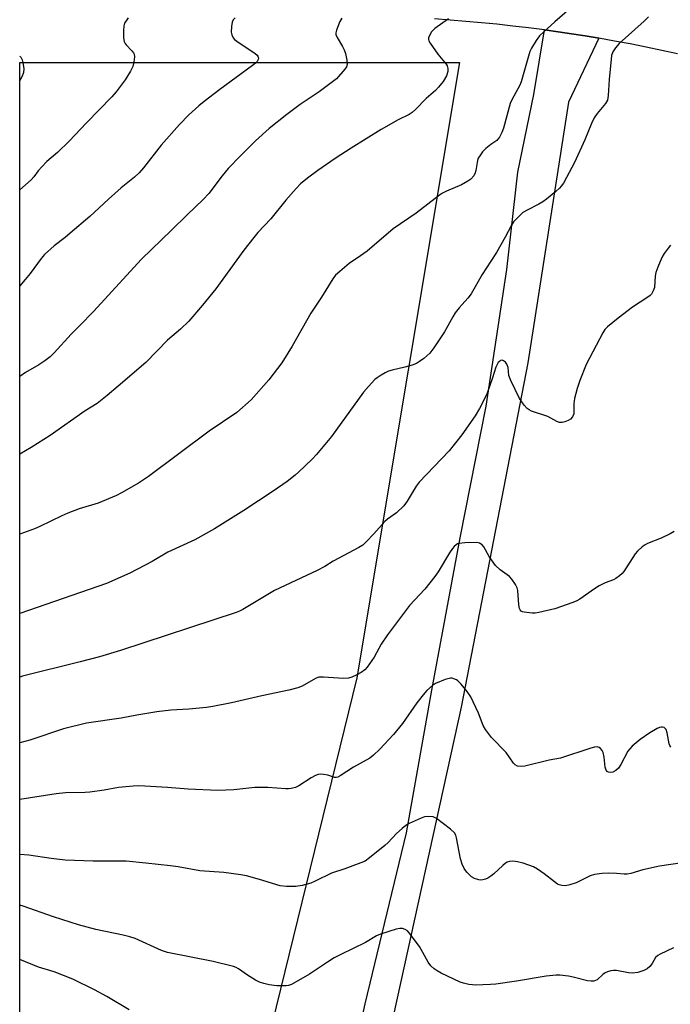
# Model space of a CAD drawing. Units: inches. Extents: x 1255769 to 1261769, y 569451 to 573451.
# Drawn here: x 1255769 to 1255971, y 570812 to 571117 of the extents above; entities that cross this region are included whole.
import ezdxf

# ---------------------------------------------------------------- set-up
doc = ezdxf.new("R2010")
doc.units = ezdxf.units.IN
doc.header["$MEASUREMENT"] = 0
for name, color, linetype in [('NTRL-Pasture Land', 2, 'Continuous'), ('TRANS-Driveway', 251, 'Continuous'), ('TRANS-Road', 130, 'Continuous'), ('Undefined', 1, 'Continuous')]:
    doc.layers.add(name, color=color, linetype=linetype)

msp = doc.modelspace()

# ---------------------------------------------------------------- linework, layer by layer
at = {"layer": 'NTRL-Pasture Land'}
msp.add_lwpolyline([(1255827.81, 570725.53), (1255769.28, 570704.35), (1255769.31, 571103.31), (1255817.22, 571103.31), (1255905.49, 571103.31), (1255873.71, 570912.66), (1255830.35, 570735.88), (1255829.32, 570731.67)], close=True, dxfattribs=at)
at = {"layer": 'TRANS-Driveway'}
msp.add_polyline3d([(1255863.76, 570753.71, 0), (1255876.33, 570811.74, 0), (1255889.09, 570864.72, 0), (1255896.99, 570908.91, 0), (1255905.72, 570956.06, 0), (1255913.79, 570996.82, 0), (1255920.2, 571039.11, 0), (1255923.58, 571069.27, 0), (1255928.56, 571093.38, 0), (1255931.84, 571113.36, 0), (1255936.06, 571112.78, 0), (1255940.27, 571112.15, 0), (1255944.48, 571111.49, 0), (1255948.18, 571110.88, 0), (1255948.68, 571110.79, 0), (1255939.31, 571090.99, 0), (1255926.69, 571010.26, 0), (1255906.06, 570903.58, 0), (1255882.81, 570798.02, 0)], dxfattribs=at)
at = {"layer": 'TRANS-Road'}
msp.add_lwpolyline([(1255973.05, 571105.93), (1255968.2, 571107.01), (1255963.33, 571108.03), (1255958.46, 571109.01), (1255953.57, 571109.92), (1255948.68, 571110.79), (1255948.18, 571110.88), (1255944.48, 571111.49), (1255940.27, 571112.15), (1255936.06, 571112.78), (1255931.84, 571113.36), (1255926.95, 571113.99), (1255922.05, 571114.56), (1255917.14, 571115.09), (1255912.31, 571115.56), (1255907.49, 571116), (1255902.65, 571116.42), (1255897.82, 571116.81)], dxfattribs=at)
at = {"layer": 'Undefined'}
for points, elevation in [([(1255939.77, 571119.88), (1255935.04, 571115.85), (1255930.37, 571111.48), (1255929.32, 571110.12), (1255927.84, 571107.66), (1255927.35, 571106.63), (1255926.89, 571105.24), (1255924.66, 571097.31), (1255924.21, 571096.26), (1255921.75, 571091.68), (1255921.26, 571090.61), (1255919.13, 571082.94), (1255918.64, 571081.55), (1255917.98, 571080.19), (1255917.46, 571079.51), (1255917.06, 571079.14), (1255915.25, 571077.89), (1255913.69, 571076.59), (1255912.68, 571075.56), (1255911.79, 571074.41), (1255911.35, 571073.67), (1255911.09, 571072.92), (1255910.65, 571069.86), (1255910.44, 571069.06), (1255909.94, 571068.13), (1255909.08, 571067.12), (1255908.17, 571066.47), (1255906.18, 571065.38), (1255901.52, 571063.46), (1255900.26, 571062.82), (1255899.32, 571062.22), (1255892.09, 571056.58), (1255885, 571051.73), (1255876.95, 571044.87), (1255874.88, 571043.37), (1255871.32, 571041), (1255868.43, 571038.59), (1255867.17, 571037.42), (1255866.31, 571036.28), (1255862.83, 571030.61), (1255859.51, 571025.68), (1255853.65, 571015.44), (1255850.47, 571010.3), (1255846.47, 571004.94), (1255841.04, 570998.77), (1255836.56, 570994.84), (1255828.01, 570989.14), (1255809.14, 570975.03), (1255806.09, 570973.01), (1255800.87, 570970), (1255799.31, 570969.2), (1255793.56, 570966.79), (1255787.68, 570965.03), (1255784.18, 570963.7), (1255782.3, 570962.86), (1255775.56, 570959.58), (1255773.91, 570958.88), (1255769.3, 570957.23)], 590), ([(1255964.14, 571117.46), (1255962.73, 571116.03), (1255955.04, 571109.17), (1255953.88, 571107.8), (1255953.08, 571106.56), (1255952.68, 571105.45), (1255952.48, 571104.29), (1255951.94, 571098.05), (1255951.64, 571093), (1255951.38, 571091.63), (1255950.79, 571090.54), (1255948.15, 571087.47), (1255947.26, 571086.14), (1255946.45, 571084.35), (1255944.41, 571079.29), (1255941.13, 571072.32), (1255938.71, 571067.7), (1255937.71, 571065.93), (1255937.08, 571064.96), (1255936.51, 571064.32), (1255935.43, 571063.36), (1255932.53, 571060.94), (1255931.37, 571060.07), (1255930.12, 571059.36), (1255926.49, 571057.55), (1255925.2, 571056.78), (1255923.88, 571055.61), (1255922.26, 571053.91), (1255921.5, 571052.71), (1255919.72, 571049.16), (1255916.97, 571044.44), (1255915.27, 571041.7), (1255912.55, 571037.6), (1255909.12, 571031.64), (1255908.17, 571030.31), (1255905.41, 571027.26), (1255904.22, 571025.73), (1255903.47, 571024.53), (1255900.93, 571019.81), (1255897.63, 571014.85), (1255896.36, 571013.27), (1255894.5, 571011.56), (1255893.15, 571010.63), (1255892.2, 571010.09), (1255890.86, 571009.57), (1255888.64, 571008.89), (1255884.63, 571008), (1255883.51, 571007.67), (1255882.48, 571007.17), (1255881.24, 571006.43), (1255880.03, 571005.64), (1255879.35, 571005.1), (1255877.31, 571002.97), (1255875.77, 571001.17), (1255865.85, 570987.47), (1255861.23, 570981.88), (1255859.87, 570980.37), (1255855.71, 570976.38), (1255854.63, 570975.42), (1255852.2, 570973.5), (1255847.85, 570970.51), (1255838.7, 570964.47), (1255829.68, 570958.89), (1255823.54, 570955.45), (1255815.14, 570951.61), (1255810.31, 570948.73), (1255803.41, 570945.06), (1255796.14, 570941.91), (1255769.3, 570932.58)], 588), ([(1255835.99, 571117.13), (1255835.47, 571116.49), (1255835.11, 571115.76), (1255834.88, 571114.37), (1255834.84, 571112.64), (1255834.96, 571111.81), (1255835.38, 571110.95), (1255835.87, 571110.37), (1255836.53, 571109.83), (1255842.27, 571106.01), (1255842.86, 571105.53), (1255843.11, 571105.18), (1255843.25, 571104.62), (1255843.16, 571104.21), (1255842.83, 571103.62), (1255842.31, 571103.05), (1255841.45, 571102.35), (1255831.24, 571094.87), (1255826.41, 571091.17), (1255824.82, 571089.88), (1255821.71, 571087.1), (1255818.76, 571084.04), (1255813.14, 571077.67), (1255807.61, 571070.63), (1255806.25, 571069.05), (1255804.81, 571067.75), (1255800.77, 571064.48), (1255796.78, 571060.95), (1255791.01, 571055.61), (1255784.96, 571050.37), (1255783.38, 571049.05), (1255779.95, 571046.45), (1255777, 571043.79), (1255775.91, 571042.56), (1255772.52, 571037.88), (1255771.02, 571036.05), (1255769.3, 571034.15)], 596), ([(1255869.07, 571116.97), (1255868.5, 571115.99), (1255867.39, 571113.3), (1255867.22, 571112.5), (1255867.26, 571111.98), (1255867.68, 571110.96), (1255869.31, 571108.21), (1255869.84, 571107.15), (1255870.18, 571106.03), (1255870.63, 571104.02), (1255870.75, 571102.63), (1255870.5, 571101.89), (1255870.04, 571101.21), (1255867.39, 571098.21), (1255865.39, 571096.62), (1255862.02, 571094.22), (1255856.19, 571090.25), (1255852, 571087.15), (1255846.6, 571082.83), (1255842.35, 571079), (1255837.69, 571074.38), (1255833.89, 571070.4), (1255832.01, 571068.16), (1255827.84, 571062.68), (1255826.17, 571060.79), (1255821.16, 571056.1), (1255816.33, 571051.31), (1255807, 571042.36), (1255792.19, 571026.2), (1255787.89, 571021.77), (1255785.22, 571019.14), (1255779.97, 571013.31), (1255778.73, 571012.11), (1255777.12, 571010.9), (1255775.2, 571009.61), (1255771.07, 571007.21), (1255769.3, 571006.02)], 594), ([(1255902.15, 571116.78), (1255897.89, 571113.77), (1255896.9, 571112.78), (1255896.11, 571111.38), (1255895.97, 571110.9), (1255895.96, 571110.43), (1255896.08, 571109.97), (1255896.42, 571109.28), (1255898.79, 571105.9), (1255901.46, 571102.71), (1255901.75, 571102.21), (1255901.96, 571101.46), (1255901.97, 571100.43), (1255901.48, 571099.12), (1255900.46, 571097.39), (1255899.05, 571095.61), (1255898.1, 571094.56), (1255895.25, 571092.14), (1255891.93, 571088.72), (1255890.86, 571087.82), (1255889.9, 571087.21), (1255886.53, 571085.48), (1255881.32, 571082.56), (1255871.94, 571076.74), (1255867.06, 571073.56), (1255861.66, 571069.86), (1255858.43, 571067.48), (1255856.33, 571065.65), (1255854.91, 571064.22), (1255851.75, 571060.65), (1255847.04, 571054.8), (1255843.1, 571050.62), (1255841.78, 571049.09), (1255838.72, 571045.18), (1255830.01, 571033.12), (1255825.93, 571028.16), (1255821.65, 571023.15), (1255819.12, 571020.72), (1255815.12, 571017.29), (1255808.4, 571010.36), (1255799.77, 571003.05), (1255796.42, 571000.12), (1255793.24, 570997.7), (1255789.62, 570995.34), (1255778.72, 570987.79), (1255772.85, 570984.08), (1255769.3, 570981.98)], 592), ([(1255802.94, 571117.1), (1255802.24, 571116.15), (1255801.8, 571115.41), (1255801.56, 571114.62), (1255801.45, 571113.2), (1255801.45, 571110.89), (1255801.62, 571109.8), (1255801.92, 571109.18), (1255802.25, 571108.74), (1255804.02, 571106.9), (1255804.54, 571106.26), (1255804.77, 571105.8), (1255804.87, 571105.03), (1255804.67, 571103.36), (1255804.3, 571102.03), (1255803.58, 571100.59), (1255802.01, 571097.91), (1255799.2, 571094.23), (1255797.84, 571092.68), (1255789.98, 571084.6), (1255784.62, 571078.9), (1255781.01, 571075.4), (1255777.73, 571072.58), (1255776.13, 571071), (1255775, 571069.76), (1255773.63, 571067.86), (1255772.84, 571066.97), (1255769.31, 571063.79)], 598), ([(1255970.89, 571046.69), (1255970.14, 571045.78), (1255968.95, 571044.1), (1255968.23, 571042.83), (1255966.97, 571039.85), (1255966.39, 571038.2), (1255966.2, 571037.06), (1255965.95, 571033.58), (1255965.59, 571032.5), (1255965, 571031.52), (1255964.61, 571031.1), (1255963.92, 571030.56), (1255959.17, 571027.51), (1255954.66, 571024.12), (1255951.39, 571021.43), (1255950.57, 571020.57), (1255949.91, 571019.59), (1255944.82, 571009.73), (1255942.8, 571004.76), (1255941.99, 571002.27), (1255941.19, 570999.21), (1255941.01, 570997.6), (1255941, 570995.32), (1255940.91, 570994.47), (1255940.52, 570993.57), (1255939.89, 570992.81), (1255939.23, 570992.37), (1255938.15, 570991.95), (1255937.31, 570991.77), (1255936.49, 570991.81), (1255935.72, 570992.11), (1255932.91, 570993.61), (1255927.89, 570995.31), (1255927.16, 570995.65), (1255926.52, 570996.07), (1255925.59, 570997.1), (1255924.16, 570999.23), (1255921.46, 571004.75), (1255920.86, 571006.38), (1255920.58, 571008.8), (1255920.25, 571009.82), (1255919.77, 571010.45), (1255919.19, 571010.91), (1255918.75, 571011.03), (1255918.29, 571010.95), (1255917.89, 571010.7), (1255917.55, 571010.33), (1255916.76, 571008.91), (1255915.77, 571005.62), (1255914.07, 571000.83), (1255913.47, 570999.48), (1255911.74, 570996.1), (1255910.41, 570993.82), (1255906.27, 570987.94), (1255902.32, 570983), (1255893.03, 570973.28), (1255892.15, 570972.04), (1255889.36, 570967.38), (1255888.32, 570966), (1255886.02, 570963.8), (1255883.26, 570961.86), (1255882.39, 570961.14), (1255878.96, 570957.28), (1255876.6, 570954.79), (1255875.56, 570953.83), (1255874.34, 570953.05), (1255866.41, 570948.8), (1255863.79, 570947.22), (1255861.44, 570945.93), (1255848.22, 570939.79), (1255838.39, 570933.88), (1255837.4, 570933.37), (1255836.33, 570932.93), (1255800.49, 570921.14), (1255793.96, 570919.24), (1255788.01, 570917.64), (1255770.19, 570913.16), (1255769.3, 570912.89)], 586), ([(1255972.04, 570958.04), (1255970.82, 570957.33), (1255968.01, 570955.98), (1255963.74, 570954.34), (1255963.01, 570953.93), (1255962.14, 570953.24), (1255960.71, 570951.9), (1255959.96, 570951.05), (1255956.49, 570945.64), (1255955.94, 570944.97), (1255955.11, 570944.25), (1255953.96, 570943.48), (1255953.23, 570943.09), (1255950.67, 570942.15), (1255948.86, 570941.21), (1255947.37, 570940.29), (1255942.82, 570937.04), (1255941.85, 570936.5), (1255940.62, 570935.99), (1255935.08, 570934.05), (1255930.13, 570932.95), (1255928.96, 570932.76), (1255928.09, 570932.73), (1255925.57, 570933), (1255925.07, 570933.14), (1255924.64, 570933.37), (1255924.33, 570933.73), (1255924.13, 570934.2), (1255923.93, 570935.32), (1255923.57, 570939.74), (1255923.38, 570940.57), (1255922.88, 570941.57), (1255921.75, 570943.21), (1255921.01, 570944.06), (1255918.15, 570946.13), (1255916.72, 570947.44), (1255914.75, 570950.27), (1255913.04, 570953.26), (1255912.55, 570953.89), (1255911.75, 570954.43), (1255910.95, 570954.59), (1255907.17, 570954.5), (1255905.45, 570954.32), (1255904.94, 570954.16), (1255904.48, 570953.9), (1255903.9, 570953.38), (1255903.38, 570952.76), (1255902.42, 570951.38), (1255898.92, 570945.49), (1255897.92, 570944.04), (1255894.79, 570940.18), (1255890.03, 570935.12), (1255883.21, 570925.99), (1255881.28, 570923.13), (1255879.1, 570919.13), (1255876.93, 570916), (1255876.16, 570915.18), (1255875.07, 570914.34), (1255873.72, 570913.58), (1255872.22, 570912.89), (1255871.18, 570912.63), (1255869.57, 570912.53), (1255863.36, 570912.95), (1255861.93, 570912.87), (1255861.16, 570912.61), (1255860.16, 570912.12), (1255856.79, 570910.12), (1255855.44, 570909.64), (1255852.65, 570908.91), (1255844.35, 570907.17), (1255834.88, 570904.9), (1255829.17, 570903.78), (1255827.16, 570903.47), (1255821.7, 570902.97), (1255816.14, 570902.63), (1255811.82, 570902.21), (1255805.55, 570901.11), (1255800.75, 570900.16), (1255790.02, 570898.69), (1255782.88, 570896.87), (1255772.42, 570893.39), (1255769.3, 570892.59)], 584), ([(1255970.99, 570891.26), (1255970.72, 570891.71), (1255970.54, 570892.23), (1255969.87, 570895.63), (1255969.55, 570896.65), (1255969.28, 570897.04), (1255968.92, 570897.28), (1255968.47, 570897.41), (1255968, 570897.43), (1255967.49, 570897.31), (1255966.74, 570896.97), (1255964.48, 570895.61), (1255961.53, 570893.58), (1255959.08, 570891.48), (1255958.26, 570890.66), (1255957.74, 570889.97), (1255955.52, 570885.89), (1255954.78, 570884.72), (1255954, 570883.96), (1255953.01, 570883.5), (1255952.21, 570883.38), (1255951.71, 570883.44), (1255951.26, 570883.67), (1255950.93, 570884.05), (1255950.63, 570885.03), (1255950.37, 570888.15), (1255950.08, 570889.54), (1255949.73, 570890.23), (1255949.25, 570890.81), (1255948.86, 570891.09), (1255948.16, 570891.29), (1255947.36, 570891.23), (1255946.25, 570890.94), (1255936.79, 570887.86), (1255933.37, 570887.16), (1255925.79, 570885.34), (1255924.64, 570885.22), (1255923.55, 570885.38), (1255922.81, 570885.76), (1255922.3, 570886.24), (1255920.03, 570889.6), (1255915.48, 570894.23), (1255913.56, 570896.69), (1255912.87, 570897.92), (1255911.42, 570901.8), (1255909.82, 570905.27), (1255909.01, 570906.83), (1255907.87, 570908.48), (1255906.04, 570910.78), (1255905.03, 570911.8), (1255904.56, 570912.09), (1255903.79, 570912.41), (1255903.26, 570912.54), (1255902.72, 570912.55), (1255901.09, 570912.13), (1255898.14, 570910.97), (1255897.19, 570910.33), (1255895.45, 570908.73), (1255894.28, 570907.42), (1255892.29, 570904.91), (1255887.88, 570898.57), (1255885.14, 570895.13), (1255880.81, 570890.61), (1255878.87, 570888.76), (1255877.73, 570887.83), (1255872.69, 570884.99), (1255868.54, 570882.36), (1255867.82, 570881.98), (1255867.33, 570881.84), (1255866.81, 570881.86), (1255864.78, 570882.55), (1255863.39, 570882.8), (1255862.56, 570882.85), (1255861.73, 570882.73), (1255860.92, 570882.42), (1255859.6, 570881.73), (1255855.74, 570879.2), (1255854.72, 570878.78), (1255853.4, 570878.42), (1255852.6, 570878.29), (1255851.73, 570878.27), (1255846.17, 570878.68), (1255842.16, 570878.69), (1255835.63, 570878.04), (1255830.71, 570877.78), (1255821.53, 570878.18), (1255815.12, 570878.73), (1255808.09, 570879.16), (1255806.17, 570879.21), (1255804.49, 570879.14), (1255799.87, 570878.74), (1255795.41, 570877.93), (1255791.01, 570877.25), (1255789.52, 570877.16), (1255783.47, 570877.1), (1255780.62, 570876.79), (1255769.29, 570875.02)], 582), ([(1255974.48, 570855.42), (1255967.54, 570854.38), (1255962.35, 570853.21), (1255958.62, 570852.12), (1255957.47, 570851.87), (1255956.52, 570851.85), (1255954.16, 570852.14), (1255951.78, 570852.23), (1255949.72, 570852.08), (1255947.38, 570851.77), (1255946.03, 570851.33), (1255941.71, 570849.25), (1255939.75, 570848.62), (1255938.34, 570848.3), (1255937.21, 570848.36), (1255936.38, 570848.59), (1255935.87, 570848.84), (1255934.94, 570849.49), (1255931.79, 570852), (1255929.68, 570853.43), (1255928.45, 570854.11), (1255925.28, 570855.34), (1255923.53, 570855.73), (1255922.06, 570855.93), (1255920.99, 570855.85), (1255920.28, 570855.6), (1255919.81, 570855.34), (1255918.92, 570854.61), (1255916.17, 570851.99), (1255915.28, 570851.3), (1255914.34, 570850.69), (1255913.59, 570850.38), (1255912.81, 570850.17), (1255912.01, 570850.08), (1255911.48, 570850.11), (1255910.2, 570850.5), (1255909.25, 570851.08), (1255907.79, 570852.5), (1255906.98, 570853.69), (1255906.41, 570855.02), (1255905.84, 570856.67), (1255904.64, 570863.12), (1255904.42, 570863.95), (1255904.03, 570864.68), (1255902.78, 570865.83), (1255898.38, 570869.17), (1255897.38, 570869.62), (1255895.78, 570869.76), (1255894.71, 570869.65), (1255893.62, 570869.28), (1255889.9, 570867.56), (1255888.89, 570866.99), (1255887.76, 570866.08), (1255886.05, 570864.48), (1255883.42, 570861.73), (1255882.41, 570860.79), (1255877.7, 570856.9), (1255876.27, 570855.93), (1255874.94, 570855.35), (1255870.03, 570853.49), (1255865.9, 570852.16), (1255860.87, 570849.73), (1255859.53, 570849.15), (1255856.77, 570848.4), (1255854.81, 570848.06), (1255851.93, 570848.11), (1255850.03, 570848.32), (1255843.53, 570850.27), (1255839.54, 570851.33), (1255837.81, 570851.7), (1255832.52, 570852.39), (1255825.12, 570852.97), (1255818.41, 570854.11), (1255816.04, 570854.43), (1255808.32, 570855.3), (1255802.27, 570855.89), (1255797.99, 570855.96), (1255792.09, 570855.88), (1255783.33, 570856.25), (1255779.06, 570856.69), (1255772.1, 570857.75), (1255769.29, 570858.02)], 580), ([(1255971.88, 570829.03), (1255967.73, 570827.12), (1255966.99, 570826.72), (1255966.27, 570826.04), (1255965.22, 570824.23), (1255964.52, 570823.33), (1255963.67, 570822.61), (1255962.69, 570822.07), (1255960.76, 570821.47), (1255959.08, 570821.19), (1255957.92, 570821.3), (1255954.16, 570822.01), (1255953.28, 570822.05), (1255952.45, 570821.94), (1255951.4, 570821.62), (1255950.66, 570821.28), (1255949.99, 570820.81), (1255948.17, 570819.18), (1255947.64, 570818.91), (1255947.14, 570818.79), (1255946.33, 570818.75), (1255945.23, 570818.86), (1255940.73, 570819.99), (1255939.29, 570820.26), (1255936.64, 570820.56), (1255935.49, 570820.58), (1255932.4, 570820.3), (1255923.16, 570818.76), (1255916.84, 570817.83), (1255915.1, 570817.69), (1255910.44, 570817.54), (1255909.57, 570817.57), (1255908.45, 570817.73), (1255906.8, 570818.09), (1255905.72, 570818.43), (1255899.91, 570821.24), (1255898.65, 570821.95), (1255897.69, 570822.58), (1255896.68, 570823.52), (1255895.81, 570824.59), (1255894.18, 570827.66), (1255893.11, 570829.45), (1255889.99, 570833.67), (1255889.39, 570834.3), (1255888.68, 570834.75), (1255887.88, 570835.01), (1255887.05, 570835.06), (1255885.91, 570834.81), (1255881.04, 570833.31), (1255879.83, 570832.81), (1255876.4, 570830.73), (1255868.81, 570827.05), (1255866.75, 570825.98), (1255864.63, 570824.64), (1255859.1, 570820.88), (1255853.51, 570817.72), (1255852.57, 570817.38), (1255851.85, 570817.26), (1255848.92, 570817.32), (1255846.61, 570817.58), (1255844.95, 570818), (1255843.61, 570818.45), (1255842.33, 570819.1), (1255839.85, 570820.59), (1255837.08, 570822.54), (1255836.35, 570822.93), (1255835.55, 570823.24), (1255829.25, 570824.83), (1255815.07, 570827.65), (1255813.24, 570828.28), (1255805.05, 570831.93), (1255803.38, 570832.53), (1255801.36, 570833.04), (1255792.84, 570834.76), (1255787.53, 570836.19), (1255779.79, 570838.65), (1255770.39, 570841.96), (1255769.29, 570842.28)], 578), ([(1255803.25, 570809.91), (1255796.23, 570814.03), (1255792.49, 570816.11), (1255785.73, 570819.35), (1255780, 570821.6), (1255775.13, 570823.13), (1255769.29, 570825.43)], 576)]:
    msp.add_lwpolyline(points, dxfattribs=dict(at, elevation=elevation))
msp.add_polyline3d([(1255769.31, 571105.26, 600), (1255769.63, 571104.87, 600), (1255770.05, 571104.14, 600), (1255770.29, 571103.31, 600), (1255770.53, 571101.27, 600), (1255770.46, 571100.12, 600), (1255770.05, 571099.05, 600), (1255769.31, 571097.73, 600)], dxfattribs=at)

doc.saveas('drawing.dxf')
